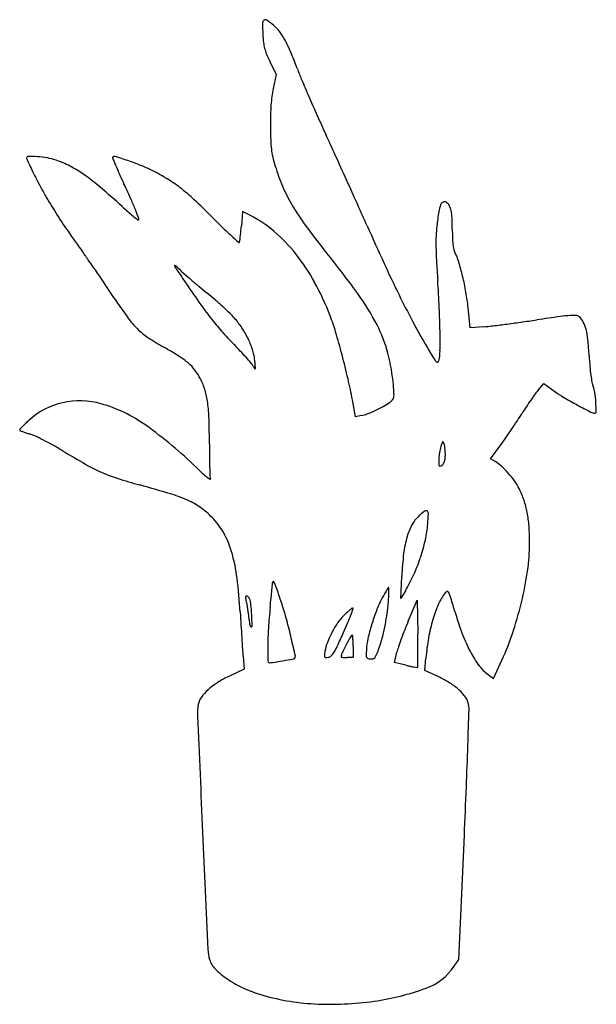
# Model space of a CAD drawing. Units: inches. Extents: x 60 to 397, y 119 to 695.
import ezdxf

# ---------------------------------------------------------------- set-up
doc = ezdxf.new("R2010")
doc.units = ezdxf.units.IN
doc.header["$MEASUREMENT"] = 0
doc.layers.add('freecads.com', color=7, linetype='Continuous')

msp = doc.modelspace()

# ---------------------------------------------------------------- linework, layer by layer
at = {"layer": 'freecads.com'}
for p, q in [((206.28, 670.19), (210, 662.66)), ((210, 662.66), (208.23, 654.38)), ((190.22, 582.48), (189.56, 573.92)), ((194.91, 580.1), (190.22, 582.48)), ((323.36, 514.37), (322.16, 526.3)), ((331.39, 515.07), (323.36, 514.37)), ((363.15, 477.99), (366.52, 481.89)), ((366.52, 481.89), (372.93, 477.17)), ((256.32, 462.45), (254.51, 472.27)), ((259.82, 463.1), (256.32, 462.45)), ((335.24, 437.84), (341.33, 446.11)), ((337.93, 436.25), (335.24, 437.84)), ((282.76, 356.09), (283.36, 369.09)), ((285.47, 360.59), (282.76, 356.09)), ((287.19, 342.96), (292.43, 355.09)), ((292.43, 355.09), (292.7, 335.7)), ((254.93, 328.09), (254.93, 321.59)), ((279.15, 318.78), (280.56, 324.8)), ((190.53, 322.44), (191.12, 314.78)), ((254.93, 321.59), (251.43, 321.59)), ((285.66, 317.15), (279.15, 318.78)), ((296.83, 314.09), (297.47, 321.41)), ((336.98, 309.42), (340.95, 317.91)), ((191.12, 314.78), (182.6, 310.79)), ((304.97, 310.27), (296.83, 314.09)), ((333.87, 311.64), (336.98, 309.42)), ((316.8, 145.09), (319.99, 217.77)), ((314.09, 141.09), (316.8, 145.09))]:
    msp.add_line(p, q, dxfattribs=at)
for centre, radius, start, end in [((204.17, 692.63), 2.23, 128.21804, 180.24693), ((336.35, 693.2), 134.41, 180.2469, 183.00452), ((203.64, 693.31), 1.37, 54.20905, 128.21805), ((167.89, 643.72), 62.5, 49.4377, 54.20907), ((192.61, 672.61), 24.48, 37.43166, 49.43765), ((285.91, 690.55), 83.9, 183.00454, 186.30478), ((182.62, 664.96), 37.06, 28.6328, 37.43163), ((226.64, 684.01), 24.27, 186.30488, 194.61416), ((154.72, 649.73), 68.85, 22.47247, 28.63281), ((226.51, 683.97), 24.13, 194.61422, 202.95395), ((280.05, 706.65), 82.29, 202.95397, 206.2998), ((-50.02, 565.03), 290.42, 20.3578, 22.47241), ((373.02, 722.01), 160.81, 200.35779, 202.77993), ((1097.12, 1026.09), 946.16, 202.77995, 203.43289), ((269.06, 641.34), 62.21, 167.9055, 172.21982), ((289.63, 638.53), 82.97, 172.21976, 175.6962), ((1203.06, 1072.01), 1061.63, 203.4329, 204.09386), ((317.58, 636.43), 111, 175.69617, 178.67011), ((435.3, 633.7), 228.75, 178.67019, 180.40164), ((1159.98, 1052.75), 1014.44, 204.09384, 204.77772), ((521.61, 634.3), 315.06, 180.40165, 181.85556), ((264.62, 625.98), 57.94, 181.85551, 186.94965), ((-2201.45, -498.87), 2687.82, 24.49399, 24.77772), ((247.52, 623.89), 40.71, 186.9496, 193.32795), ((64.91, 613.72), 0.979, 90.10403, 180.00002), ((65.42, 613.72), 1.49, 180.00005, 204.83748), ((562.5, 843.8), 549.24, 204.83747, 205.22319), ((65.04, 540.39), 74.31, 85.99015, 90.104), ((66.21, 557.03), 57.62, 80.0767, 85.99014), ((70.15, 579.56), 34.75, 71.43969, 80.07672), ((63.29, 559.14), 56.3, 62.38458, 71.4397), ((114.61, 614.01), 0.419, 134.99998, 202.3004), ((745.05, 872.58), 681.83, 202.30035, 202.68859), ((115.32, 613.3), 1.43, 72.63149, 135.00002), ((13.59, 288.04), 342.23, 71.33297, 72.6315), ((75.5, 471.3), 148.79, 68.23441, 71.333), ((299.74, 636.26), 94.38, 193.32793, 196.73059), ((-4803.73, -1684.46), 5547.45, 24.32898, 24.49399), ((287.07, 714.05), 244.77, 205.22312, 206.23221), ((452.91, 795.77), 429.66, 206.2322, 206.8943), ((55.32, 543.9), 73.5, 54.97006, 62.38453), ((311.49, 691.32), 211.9, 202.68856, 204.13492), ((489.18, 770.94), 406.61, 204.13491, 205.02299), ((98.95, 530.03), 85.56, 63.54502, 68.23437), ((81.43, 494.82), 124.88, 58.77525, 63.545), ((315.67, 641.05), 111.01, 196.73057, 203.24587), ((252.58, 694.16), 205.03, 206.89439, 209.94693), ((23.9, 499.08), 128.23, 49.59693, 54.97006), ((-723.49, 204.87), 931.67, 24.32905, 25.02301), ((103.94, 531.96), 81.45, 52.20548, 58.77527), ((-4814, -1689.11), 5558.73, 24.16401, 24.32902), ((-222.35, 209.76), 508.16, 47.66642, 49.59702), ((84.03, 506.28), 113.95, 46.84447, 52.20546), ((305.95, 636.88), 100.43, 203.2458, 210.26921), ((314.05, 729.58), 275.97, 209.94697, 212.38997), ((1.3, 532.56), 136.25, 21.46029, 24.32905), ((-126.05, 282.22), 421.09, 44.81718, 46.84448), ((308.67, 585.46), 2.77, 112.68543, 157.7592), ((308.39, 586.13), 2.05, 56.26829, 112.6854), ((306.83, 583.79), 4.86, 27.24344, 56.26823), ((367.82, 763.69), 339.65, 212.38998, 214.58434), ((320.89, 806.07), 298.5, 227.66642, 228.52608), ((232.48, 706.06), 165.01, 228.52606, 229.86585), ((47.24, 550.62), 86.89, 18.55114, 21.46023), ((337, 655), 136.39, 210.26911, 216.15622), ((-2259.39, -542.96), 2758.78, 23.88541, 24.16409), ((523.76, 549.46), 221.26, 171.4502, 173.63746), ((322.84, 579.67), 18.07, 157.75914, 171.45028), ((300.73, 580.64), 11.73, 12.20427, 27.24341), ((285.86, 577.43), 26.94, 2.84988, 12.20429), ((389.48, 892.28), 408.58, 229.86591, 230.33069), ((129.13, 578.34), 0.742, 230.33074, 269.43638), ((129.13, 578.1), 0.504, 269.43625, 18.55109), ((530.15, 934.25), 503.98, 224.8172, 225.75708), ((163.8, 518.71), 68.82, 49.19575, 63.12688), ((179.06, 572.11), 133.87, 359.99996, 2.84994), ((541.18, 883.21), 550.22, 214.58435, 216.11321), ((352.55, 751.89), 249.42, 225.75709, 227.34783), ((83.08, 580.81), 106.68, 352.90408, 354.49802), ((16.4, 587.23), 173.66, 354.49803, 355.60451), ((145.03, 496.97), 97.55, 38.46931, 49.19572), ((522.75, 790.73), 366.44, 216.15614, 218.97151), ((1772.32, 1242.42), 1650.56, 203.88544, 204.72699), ((383.08, 565.15), 79.71, 173.63744, 177.80536), ((463.1, 572.11), 150.17, 179.99995, 181.90831), ((687.76, 1115.77), 744.17, 227.34786, 227.80256), ((188.12, 564.69), 0.311, 227.80255, 328.28256), ((187.01, 565.38), 1.62, 328.2825, 351.99747), ((32.52, 587.1), 157.63, 351.9975, 352.90414), ((421.55, 563.67), 118.2, 177.80538, 180.90764), ((362.73, 568.77), 49.74, 181.9082, 186.25758), ((-165.47, 367.67), 324.5, 34.96594, 36.11322), ((-264.21, 154.11), 645.78, 36.10476, 38.97146), ((509.97, 565.07), 206.63, 180.90767, 183.16551), ((341.96, 566.49), 28.85, 186.25759, 191.91658), ((321.06, 562.08), 7.49, 191.91663, 207.34435), ((284.68, 543.26), 33.47, 17.01776, 27.34441), ((-725.46, -23.95), 1007.84, 34.47296, 34.96593), ((129.77, 484.84), 117.05, 28.70282, 38.46927), ((1102.33, 597.83), 799.9, 183.16548, 183.99076), ((180.91, 511.5), 141.99, 13.48748, 17.01776), ((150.6, 550.84), 0.19, 49.56857, 204.95405), ((163.01, 556.61), 13.87, 204.95391, 213.94084), ((100.15, 491.63), 77.98, 46.81429, 49.56848), ((2723.06, 2279.55), 3099.7, 213.94083, 214.13655), ((221.37, 620.77), 99.14, 226.81432, 228.85858), ((995.01, 884.46), 794.79, 204.72702, 206.18071), ((-789.18, -67.7), 1085.14, 33.98524, 34.47294), ((505.82, 946.37), 531.48, 228.85861, 229.44807), ((547.81, 995.44), 596.07, 229.44805, 230.04072), ((-416.92, 491.84), 723.04, 2.72427, 3.99072), ((166.76, 508.11), 156.54, 9.97272, 13.48743), ((-510.61, 120.1), 749.17, 33.34139, 33.98517), ((713.24, 916.92), 671.51, 214.13657, 215.39615), ((517.17, 958.88), 548.37, 230.0407, 230.67164), ((91.6, 463.94), 160.56, 20.99682, 28.70271), ((393.09, 714.65), 332.56, 213.34138, 215.74679), ((28.89, 362.91), 222.08, 49.11089, 50.67161), ((13.8, 345.49), 245.13, 47.66155, 49.11088), ((145.7, 453.07), 138.43, 27.11754, 36.1047), ((800.94, 789.04), 578.53, 206.18071, 207.89864), ((201.75, 514.26), 121.01, 5.70965, 9.97265), ((339.18, 651.13), 212.64, 215.39611, 218.36364), ((31.93, 365.39), 218.21, 46.21316, 47.66158), ((-120.68, 505.94), 426.47, 0.84366, 2.7243), ((165.4, 550.76), 52.03, 215.74682, 225.21929), ((298.62, 619.03), 160.91, 218.36369, 221.86808), ((153.27, 491.98), 42.86, 41.37494, 46.21319), ((147.04, 486.49), 51.16, 33.05171, 41.37496), ((122.13, 475.66), 127.85, 16.53608, 20.9968), ((621.97, 694.29), 376.03, 207.89864, 210.27106), ((176.09, 1796.63), 1291.04, 277.87713, 278.29814), ((635.34, -1352.07), 1890.98, 97.88424, 98.29814), ((388.95, 427.14), 94.79, 94.23451, 97.88418), ((383.73, 497.59), 24.15, 86.17235, 94.23443), ((385.15, 518.78), 2.91, 47.85528, 86.17232), ((379.42, 512.45), 11.45, 28.01378, 47.85532), ((157.26, 542.56), 40.47, 225.21929, 236.39731), ((140.96, 482.53), 58.42, 25.5164, 33.05175), ((195.04, 478.34), 82.99, 14.83823, 27.11756), ((320.69, 639.32), 124.72, 274.92385, 277.00271), ((204.84, 1582.47), 1074.96, 277.00273, 277.42878), ((190.3, 1693.96), 1187.39, 277.42878, 277.87706), ((372.8, 508.93), 18.95, 14.40284, 28.01381), ((351.72, 503.51), 40.71, 5.71006, 14.40293), ((215.81, 630.67), 146.26, 236.39731, 240.69422), ((355.99, 670.44), 237.95, 221.8681, 224.48205), ((146.22, 485.04), 52.59, 17.64473, 25.51636), ((-197.66, 380.72), 461.44, 14.81979, 16.53611), ((-52.91, 506.94), 358.69, 359.03914, 0.8437), ((181.29, 486.47), 211.99, 3.15021, 5.71008), ((41.99, 321), 208.86, 57.8658, 60.69423), ((44.28, 364.32), 198.94, 42.97445, 44.482), ((1063.23, 951.84), 886.95, 210.27109, 210.83831), ((128.83, 459.25), 45.6, 49.11623, 57.86585), ((81.55, 399.04), 148.01, 41.09267, 42.97445), ((80.91, 398.48), 148.86, 39.52721, 41.09273), ((171.39, 493.05), 26.18, 4.37885, 17.64471), ((-217.74, 375.4), 482.22, 13.09014, 14.81975), ((172.75, 472.43), 106.06, 4.62095, 14.83826), ((318.8, 507.39), 19.93, 210.83828, 219.5458), ((277.2, 501.4), 28.54, 347.53095, 359.03909), ((618.93, 510.56), 226.31, 183.1502, 184.74323), ((140.97, 473.27), 27.04, 37.1031, 49.11618), ((136.69, 470.03), 32.42, 26.61631, 37.10305), ((190.04, 488.53), 7.37, 25.60247, 39.5272), ((208.76, 497.51), 13.39, 205.60254, 211.75211), ((197.51, 490.54), 0.157, 211.7522, 346.47444), ((-126.97, 470.2), 325.41, 3.74356, 4.37885), ((194.59, 491.24), 3.16, 346.47439, 3.74358), ((304.08, 495.24), 0.846, 219.54591, 289.48091), ((304, 495.47), 1.09, 289.48095, 347.53088), ((500.17, 500.7), 107.14, 184.74331, 187.53004), ((128.33, 465.85), 41.76, 16.77388, 26.61628), ((-13.46, 422.9), 272.49, 10.43817, 13.09016), ((467.57, 496.39), 74.26, 187.53006, 190.69213), ((37.89, 461.53), 241.35, 3.35472, 4.62094), ((387.86, 456.61), 32.67, 139.12674, 143.91918), ((406.64, 484.89), 12.25, 190.69215, 202.67643), ((382.19, 474.67), 14.25, 8.01508, 22.67651), ((123.43, 464.37), 46.88, 7.74939, 16.77385), ((269.41, 480.58), 11.9, 305.20742, 315.9352), ((275.99, 474.21), 2.74, 315.93527, 347.81169), ((271.33, 475.22), 7.51, 347.81174, 3.35467), ((532.45, 351.91), 211.19, 145.23327, 146.55908), ((513.19, 365.28), 187.75, 143.9191, 145.23323), ((406.96, 523.4), 57.41, 233.64109, 239.75813), ((506.47, 694.09), 254.98, 239.75819, 241.78045), ((320.23, 465.95), 76.82, 3.80466, 8.0152), ((94.43, 428.68), 42.99, 102.5466, 132.42551), ((95.11, 425.65), 46.11, 74.19253, 102.54658), ((84.88, 389.5), 83.67, 54.36583, 74.19259), ((81.45, 458.66), 89.24, 1.61132, 7.74944), ((234.76, 536), 77.35, 295.23879, 299.13956), ((251.55, 505.89), 42.87, 299.13955, 305.20736), ((523.89, 357.56), 200.94, 146.55912, 147.93535), ((622.11, 909.57), 499.53, 241.78041, 242.82845), ((256.72, 461.73), 140.46, 1.49181, 3.80465), ((-291.15, 448.18), 462, 359.79605, 1.61137), ((256.39, 481.38), 18.6, 280.62522, 291.38502), ((236.18, 533), 74.04, 291.38498, 295.23879), ((149.69, 591.98), 240.62, 326.69751, 327.93532), ((396.37, 469.8), 5.2, 242.82842, 270), ((396.37, 465.36), 0.77, 269.99999, 1.49173), ((60.53, 454.75), 0.594, 136.92121, 180.12227), ((147.49, 373.43), 119.65, 135.91103, 136.92126), ((110.53, 409.23), 68.2, 133.8056, 135.91105), ((146.3, 371.93), 119.88, 132.42551, 133.80563), ((-18.96, 244.65), 261.9, 45.89503, 54.3659), ((-11.53, 697.89), 433.51, 325.90092, 326.69756), ((60.28, 454.74), 0.351, 180.12234, 245.83664), ((78.4, 495.13), 44.61, 245.8365, 247.93737), ((74.03, 484.35), 32.98, 247.93737, 251.42275), ((82.92, 510.79), 60.88, 251.42275, 253.62536), ((59.6, 431.44), 21.83, 64.94439, 73.62536), ((3.17, 310.73), 155.08, 62.90154, 64.94443), ((195.03, 553.99), 181.77, 323.59784, 325.10057), ((-2.14, 691.53), 422.18, 325.10049, 325.90102), ((-5.76, 293.28), 174.68, 60.80888, 62.90149), ((-9.13, 287.24), 181.59, 58.7762, 60.80877), ((667.33, 444.76), 496.49, 179.79609, 180.62802), ((348.5, 433.67), 43.72, 165.86653, 171.02183), ((383.98, 424.74), 80.32, 164.0748, 165.86652), ((309.57, 445.97), 2.93, 144.37402, 164.07474), ((307.4, 447.52), 0.267, 44.91597, 144.37403), ((306.21, 446.33), 1.96, 21.37247, 44.91601), ((302.69, 444.95), 5.73, 10.4576, 21.37244), ((278.3, 440.45), 30.53, 7.29749, 10.45773), ((274.09, 439.91), 34.78, 4.15039, 7.29756), ((352.81, 884.31), 516.61, 238.7761, 240.51029), ((479.97, 442.71), 309.12, 180.62807, 181.81454), ((333.93, 435.97), 28.97, 171.02176, 178.03944), ((300.72, 438.8), 8.05, 335.7571, 352.15941), ((290.14, 440.26), 18.72, 352.15943, 0.88502), ((275.76, 440.03), 33.11, 0.88502, 4.15043), ((150.58, 526.74), 105.81, 240.5102, 246.12979), ((276.25, 549.23), 162.27, 225.89504, 227.52702), ((626.2, 447.34), 455.43, 181.81458, 182.49273), ((327.91, 436.18), 22.95, 178.03946, 184.88335), ((305.73, 434.28), 0.69, 184.88333, 270.00002), ((305.73, 435.54), 1.95, 270.00005, 312.13651), ((304.2, 437.23), 4.22, 312.1366, 335.75702), ((326.19, 416.37), 23.09, 47.92908, 59.429), ((307.04, 395.15), 51.68, 41.63146, 47.92897), ((145.32, 514.84), 92.8, 246.12978, 252.24889), ((218.49, 743.4), 332.79, 252.24886, 254.6144), ((206.14, 472.65), 58.44, 227.52698, 231.02358), ((185.62, 447.27), 25.81, 231.02354, 236.04139), ((176.14, 427.75), 4.93, 182.49276, 199.62294), ((305.07, 393.4), 54.31, 35.42988, 41.63143), ((-49.72, -231.26), 678.1, 72.97163, 74.61438), ((171.31, 426.03), 0.193, 236.04127, 19.62288), ((320.92, 404.68), 34.86, 26.7846, 35.42986), ((125.03, 339.29), 81.39, 65.14768, 72.9717), ((305.25, 396.77), 52.41, 18.7854, 26.78454), ((142.81, 377.69), 39.07, 52.66798, 65.14771), ((304.96, 396.67), 52.71, 10.821, 18.78534), ((132.79, 364.54), 55.6, 43.08775, 52.66798), ((306.19, 390.44), 18.99, 130.07878, 150.67666), ((319.05, 375.15), 38.97, 124.28628, 130.0788), ((297.65, 406.55), 0.972, 42.17325, 124.2863), ((296.69, 405.68), 2.26, 357.655, 42.17324), ((151.98, 411.6), 147.09, 355.41458, 357.655), ((290.46, 393.9), 67.48, 3.88428, 10.82091), ((143.65, 374.7), 40.73, 27.73607, 43.08781), ((320.72, 382.27), 35.66, 150.67664, 163.53108), ((232, 405.19), 66.81, 347.21836, 355.41457), ((214.52, 388.74), 143.59, 359.94088, 3.88427), ((128.86, 366.92), 57.44, 15.87209, 27.73615), ((344.97, 375.1), 60.95, 163.53107, 173.09986), ((191.98, 414.27), 107.86, 341.49296, 347.21837), ((242.21, 388.71), 115.9, 351.8168, 359.94092), ((91.6, 356.33), 96.18, 7.02389, 15.87215), ((461.98, 360.95), 178.81, 173.09991, 177.38789), ((187.74, 415.68), 112.32, 335.86355, 341.49298), ((211.3, 405.13), 86.5, 329.01644, 335.86354), ((161.89, 400.26), 197.05, 346.35732, 351.8168), ((-124.45, 329.71), 313.86, 3.35775, 7.02391), ((-6622.21, 1046.12), 6863.93, 354.273173, 354.307321), ((198.34, 366.22), 9.57, 354.30733, 357.73978), ((208.17, 365.83), 0.268, 44.43099, 177.73995), ((205.69, 363.4), 3.74, 22.57815, 44.43098), ((149.82, 340.17), 64.25, 18.71678, 22.57815), ((192.68, 356.87), 0.73, 126.98121, 181.86693), ((192.66, 356.9), 0.685, 69.44708, 126.9812), ((192.16, 355.59), 2.09, 40.80582, 69.44714), ((-2189.4, 601.57), 2408.88, 354.16108, 354.27315), ((-532.09, 109.14), 784.23, 18.09862, 18.71673), ((387.29, 295.02), 130.68, 150.98227, 152.27874), ((334.69, 324.2), 70.53, 148.92521, 150.9823), ((402.52, 283.32), 149.72, 148.10478, 148.92525), ((275.7, 362.24), 0.351, 89.99999, 148.10468), ((141.95, 365), 134.04, 355.43903, 356.7944), ((275.7, 362.4), 0.195, 359.96242, 90.00006), ((208.68, 361.27), 67.21, 356.79441, 359.06622), ((133.48, 362.49), 142.42, 359.06615, 359.96248), ((332.41, 340.97), 30.01, 142.07479, 156.49244), ((310.58, 357.98), 2.34, 107.27986, 142.07482), ((310.11, 359.48), 0.763, 28.04094, 107.27986), ((299.52, 353.84), 12.76, 16.82334, 28.0409), ((-726.62, 43.57), 1084.79, 16.35352, 16.82334), ((195.13, 356.95), 3.18, 181.86696, 190.69531), ((302.42, 377.21), 112.37, 190.69529, 191.3684), ((288.24, 374.36), 97.91, 191.36845, 192.29113), ((330.77, 383.63), 141.43, 192.29108, 192.99146), ((158.12, 343.8), 35.75, 9.84959, 12.9915), ((191.16, 354.72), 3.42, 20.99363, 40.80582), ((182.23, 351.3), 12.98, 6.05672, 20.99363), ((77.03, 340.14), 118.77, 3.12382, 6.05675), ((-4067.77, 793.66), 4297.04, 354.08842, 354.16107), ((35.24, 294.56), 187.37, 15.1301, 18.09854), ((327.87, 326.25), 63.55, 152.27874, 158.99944), ((151.26, 364.26), 124.71, 351.95519, 355.43896), ((377.41, 321.39), 79.08, 156.49246, 163.48702), ((149.43, 403.29), 209.87, 341.03984, 346.35731), ((2773.33, 499.73), 2588.9, 183.35776, 183.523), ((128.32, 338.62), 66, 7.86396, 9.84956), ((129.63, 338.8), 64.68, 5.87025, 7.86387), ((-76.96, 331.73), 272.99, 1.79245, 3.12376), ((545.36, 316), 340.75, 174.08838, 176.15715), ((269.98, 325.39), 29.21, 135.00005, 145.75733), ((297.07, 298.31), 67.51, 132.86798, 135.00001), ((279.49, 317.24), 41.68, 129.80832, 132.86796), ((119.45, 397.47), 143.51, 337.17832, 339.15635), ((284.97, 310.66), 50.24, 127.71407, 129.80829), ((-42.48, 459.12), 316.78, 339.15635, 339.90257), ((254.79, 349.7), 0.894, 90, 127.714), ((254.79, 350.36), 0.239, 339.90247, 89.99999), ((379.9, 306.27), 119.29, 158.99947, 163.1942), ((155.13, 363.71), 120.79, 348.38704, 351.95514), ((505.53, 405.13), 199.32, 196.35361, 200.43287), ((2852.25, 504.58), 2667.97, 183.52292, 183.6845), ((165.07, 342.44), 29.06, 2.24394, 5.87023), ((210.63, 344.23), 16.54, 182.24391, 187.56046), ((203.16, 343.24), 9.01, 187.56036, 195.93945), ((200.23, 342.4), 5.96, 195.93943, 205.45858), ((195.24, 340.03), 0.433, 205.45863, 270.0001), ((195.24, 340.25), 0.655, 270.00004, 1.7924), ((-73.47, 265.16), 299.98, 13.04363, 15.13005), ((291.84, 310.52), 55.65, 145.75738, 152.39747), ((-22.77, 457.32), 297.81, 336.03257, 337.17825), ((375.66, 307.55), 114.86, 163.19421, 167.39283), ((460.26, 268.3), 188.48, 156.66501, 158.33894), ((397.8, 315.35), 100.35, 163.48708, 169.80109), ((389.57, 326.46), 184.61, 176.15718, 179.43038), ((291.49, 310.7), 55.25, 152.39752, 159.0509), ((-297.86, 579.61), 598.86, 335.16992, 336.03257), ((254.55, 333.4), 1.19, 89.99999, 150.6337), ((254.55, 334.44), 0.153, 4.07203, 89.99991), ((119.35, 324.82), 135.7, 3.32433, 4.07215), ((165.77, 361.53), 109.93, 344.65966, 348.387), ((475.18, 262.38), 204.53, 158.33894, 159.9134), ((-665.67, 322.25), 958.46, 0.35762, 0.80384), ((405.67, 367.93), 92.75, 200.43292, 207.66125), ((184.37, 391.28), 172.93, 334.89144, 341.03986), ((2567.74, 486.26), 2382.88, 183.68449, 183.84331), ((484.6, 325.52), 279.65, 179.43045, 181.20201), ((-760.69, 105.95), 1005.4, 12.43189, 13.04358), ((265.53, 320.64), 27.46, 159.05097, 170.27814), ((357.53, 272.92), 120.57, 152.24198, 154.81468), ((427.34, 236.17), 199.46, 150.63374, 152.24189), ((196.97, 329.32), 57.95, 1.24792, 3.32426), ((140.49, 328.09), 114.44, 359.99999, 1.24788), ((300.74, 324.31), 38.09, 167.39277, 176.95401), ((200.82, 351.91), 73.59, 339.62444, 344.6597), ((453.86, 270.17), 181.84, 159.91339, 161.48373), ((427.82, 309.95), 130.85, 169.80106, 174.97582), ((577.12, 352.53), 387.77, 183.84336, 184.45138), ((239.45, 322.69), 1.35, 172.76417, 209.15164), ((293.89, 315.78), 56.23, 170.27811, 172.76419), ((240.05, 324.79), 3.04, 277.04317, 312.38905), ((236.2, 329), 8.74, 312.38905, 328.46549), ((213, 343.23), 35.96, 328.46554, 335.16998), ((253.13, 322.01), 5.2, 154.81472, 179.99999), ((349.34, 321.72), 86.75, 176.95401, 179.10667), ((265.75, 323.02), 3.16, 179.10666, 202.80803), ((263.48, 325.02), 5.41, 319.10424, 337.21887), ((189.05, 356.28), 86.14, 337.21886, 339.62451), ((314.11, 316.98), 34.45, 161.48382, 166.86863), ((-211.36, 325.09), 504.15, 359.63602, 0.35772), ((377.49, 353.16), 60.94, 207.66127, 216.57269), ((206.1, 319.68), 1.08, 181.20204, 269.99999), ((206.1, 329.71), 11.12, 270.00004, 279.15699), ((80.15, 1111.02), 802.51, 279.157, 279.58557), ((-178.34, 2641.67), 2354.83, 279.58554, 279.74139), ((219.9, 322), 1.23, 279.74139, 309.94625), ((219.81, 322.1), 1.36, 309.9462, 12.43187), ((238.86, 322.36), 0.678, 209.15166, 269.59808), ((238.94, 333.74), 12.06, 269.59808, 277.04323), ((248.1, 322.01), 0.168, 179.99996, 260.24934), ((251.02, 339.01), 17.42, 260.24943, 263.20413), ((250.77, 336.96), 15.35, 263.20414, 267.43644), ((251.43, 351.6), 30, 267.4365, 270.00003), ((263.94, 322.26), 1.19, 202.80797, 250.24862), ((265.82, 327.49), 6.75, 250.24864, 263.37928), ((265.56, 325.31), 4.55, 263.3792, 282.49059), ((266.13, 322.73), 1.9, 282.49054, 319.10411), ((309.18, 410.78), 96.54, 255.89953, 257.43985), ((-2224.45, 337.88), 2517.28, 359.50862, 359.63605), ((347.68, 331.04), 23.81, 216.57268, 234.54678), ((299.79, 368.6), 53.33, 257.4399, 259.84188), ((307.02, 408.96), 94.33, 259.84182, 260.98016), ((292.29, 316.19), 0.401, 260.98011, 315.0001), ((292.19, 316.29), 0.544, 314.99993, 359.50846), ((197.16, 272.95), 40.26, 122.23818, 132.25512), ((209.49, 253.39), 63.38, 115.10851, 122.23816), ((279.39, 255.7), 60.27, 57.62985, 64.88062), ((291.53, 274.85), 37.6, 47.30361, 57.6298), ((189.3, 281.6), 28.57, 132.25522, 144.04796), ((298.93, 282.87), 26.69, 35.09859, 47.30364), ((193.48, 288.79), 29.6, 169.3748, 182.47575), ((174.47, 292.35), 10.26, 144.04798, 169.37476), ((312.16, 292.17), 10.51, 10.62527, 35.09864), ((309.58, 291.69), 13.14, 358.23532, 10.62525), ((-10316.14, 619.06), 10643.9, 358.121652, 358.235326), ((60382.5, 2891.26), 60274.85, 182.4758257, 182.5406845), ((-3283.41, 388.42), 3607.38, 357.73575, 358.1217), ((-6146.95, 501.63), 6473.16, 357.486702, 357.735824), ((68677.81, 3259.34), 68578.33, 182.540685, 182.5979807), ((192.87, 151.87), 22.92, 182.59794, 197.55379), ((183.89, 149.03), 13.5, 197.55383, 224.7523), ((208.75, 173.69), 48.52, 224.75232, 235.25027), ((285.95, 160.18), 34, 289.98666, 325.8495), ((216.95, 185.5), 62.9, 235.2502, 244.70688), ((222.19, 196.6), 75.17, 244.70687, 252.98068), ((245.62, 271.06), 151.98, 278.18061, 289.98661), ((239.35, 252.65), 133.79, 252.9807, 266.95293), ((241.76, 297.91), 179.11, 266.95295, 278.18058)]:
    msp.add_arc(centre, radius, start, end, dxfattribs=at)

doc.saveas('drawing.dxf')
